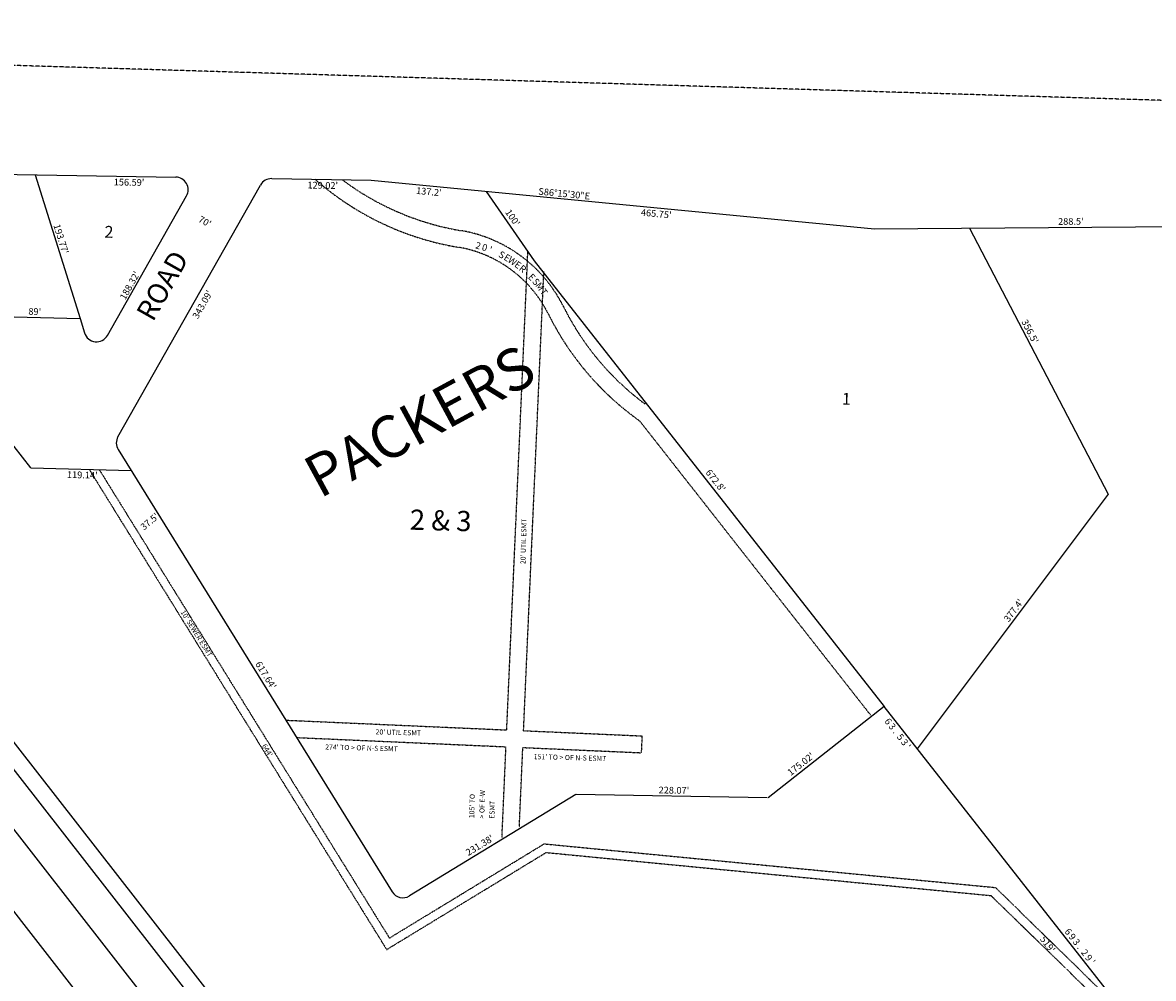
# Model space of a CAD drawing. Extents: x 952555 to 957953, y 7267682 to 7273212.
# Drawn here: x 954403 to 955745, y 7272078 to 7273212 of the extents above; entities that cross this region are included whole.
import ezdxf
from ezdxf.enums import TextEntityAlignment as Align

# ---------------------------------------------------------------- set-up
doc = ezdxf.new("R2010")
doc.units = 0
doc.linetypes.add('DASHDOT', pattern=[1, 0.5, -0.25, 0, -0.25])
doc.linetypes.add('HIDDEN', pattern=[0.375, 0.25, -0.125])
for name, color, linetype in [('1', 7, 'CONTINUOUS'), ('10', 7, 'CONTINUOUS'), ('11', 7, 'CONTINUOUS'), ('15', 7, 'CONTINUOUS'), ('19', 7, 'CONTINUOUS'), ('21', 7, 'CONTINUOUS'), ('22', 7, 'CONTINUOUS'), ('27', 7, 'CONTINUOUS'), ('6', 7, 'CONTINUOUS'), ('7', 7, 'CONTINUOUS')]:
    doc.layers.add(name, color=color, linetype=linetype)
doc.styles.add('ROMANC', font='ROMANC', dxfattribs={"height": 0.2})
doc.styles.add('ROMANS', font='ROMANS', dxfattribs={"height": 0.2})
doc.styles.add('txt', font='TXT', dxfattribs={"height": 0.2})

msp = doc.modelspace()

# ---------------------------------------------------------------- linework, layer by layer
at = {"layer": '1', "color": 253, "linetype": 'HIDDEN'}
msp.add_lwpolyline([(952554.619, 7267861.703), (957771.691, 7267696.179), (957919.292, 7273053.694), (952721.722, 7273211.824)], close=True, dxfattribs=at)
at = {"layer": '21', "color": 7, "linetype": 'DASHDOT'}
for p, q in [((954977.917, 7272372.415), (955003.011, 7272940.458)), ((954997.897, 7272371.532), (955021.964, 7272916.313)), ((955135.562, 7272739.206), (955409.715, 7272389.959)), ((954482.502, 7272681.501), (954835.433, 7272111.757)), ((954494.464, 7272681.181), (954838.709, 7272125.459)), ((954716.815, 7272383.954), (954977.917, 7272372.415)), ((954729.565, 7272363.371), (954977.033, 7272352.436)), ((954997.897, 7272371.532), (955138.76, 7272365.307)), ((955137.877, 7272345.327), (955138.76, 7272365.307)), ((954972.279, 7272244.81), (954977.033, 7272352.436)), ((954992.852, 7272257.332), (954997.014, 7272351.552)), ((954997.014, 7272351.552), (955137.877, 7272345.327)), ((954835.433, 7272111.757), (955024.714, 7272226.972)), ((954838.709, 7272125.459), (955022.362, 7272237.247)), ((955022.362, 7272237.247), (955557.857, 7272185.399)), ((955024.714, 7272226.972), (955552.565, 7272175.864)), ((955557.857, 7272185.399), (955954.917, 7271797.589)), ((955552.565, 7272175.864), (955947.139, 7271791.297))]:
    msp.add_line(p, q, dxfattribs=at)
for centre, radius, start, end in [((954976.925267, 7273283.785644), 343.219684, 228.717503, 260.468694), ((954976.925267, 7273283.785644), 323.219684, 233.086417, 260.468694), ((954895.751424, 7272800.333013), 167.000129, 26.468856, 80.468675), ((954895.751424, 7272800.333013), 147.000129, 26.468856, 80.468675), ((955334.58502, 7273018.829628), 323.21992, 206.468856, 233.468875), ((955334.58502, 7273018.829628), 343.21992, 206.468856, 234.558447)]:
    msp.add_arc(centre, radius, start, end, dxfattribs=at)
at = {"layer": '27', "color": 32, "linetype": 'CONTINUOUS'}
for p, q in [((953814.761, 7273065.705), (955546.711, 7270846.683)), ((953840.743, 7273064.937), (955562.478, 7270858.989))]:
    msp.add_line(p, q, dxfattribs=at)
at = {"layer": '6', "color": 7, "linetype": 'CONTINUOUS'}
for p, q in [((955512.483, 7270819.975), (953758.726, 7273067.363)), ((954243.542, 7273033.868), (954585.095, 7273028.478)), ((954516.581, 7272720.381), (954685.705, 7273019.073)), ((954698.995, 7273026.68), (954817.099, 7273024.817)), ((954817.099, 7273024.817), (955414.207, 7272967.003)), ((954504.22, 7272840.618), (954597.912, 7273006.088)), ((954413.226, 7272683.351), (954164.698, 7272999.957)), ((955414.207, 7272967.003), (955808.992, 7272970.239)), ((954377.655, 7272863.018), (954471.6, 7272860.509)), ((954471.6, 7272860.509), (954476.836, 7272843.578)), ((954516.883, 7272705.092), (954841.925, 7272180.374)), ((954413.226, 7272683.351), (954532.321, 7272680.17)), ((955425.852, 7272400.042), (955288.182, 7272291.973)), ((956370.139, 7271197.1), (955425.852, 7272400.042)), ((954630.05, 7271853.259), (954260.603, 7272326.695)), ((955060.071, 7272295.736), (954862.476, 7272175.461)), ((955286.894, 7272291.994), (955060.144, 7272295.78))]:
    msp.add_line(p, q, dxfattribs=at)
for centre, start, end in [((954584.858894, 7273013.479538), 330.4809, 89.095408), ((954698.75843, 7273011.682281), 89.095636, 150.481072), ((954491.166361, 7272848.009412), 197.1832, 330.4812), ((954529.634081, 7272712.991078), 150.480289, 211.776922), ((954854.676748, 7272188.273888), 211.776911, 301.328417)]:
    msp.add_arc(centre, 15, start, end, dxfattribs=at)
at = {"layer": '7', "color": 7, "linetype": 'CONTINUOUS'}
for p, q in [((954418.521, 7273031.106), (954471.6, 7272860.509)), ((954953.661, 7273011.594), (955010.423, 7272929.266)), ((955527.203, 7272967.929), (955691.419, 7272652.066)), ((955010.423, 7272929.266), (955425.852, 7272400.042)), ((955691.419, 7272652.066), (955465.077, 7272350.072))]:
    msp.add_line(p, q, dxfattribs=at)

# ---------------------------------------------------------------- texts
at = {"layer": '10', "color": 134, "linetype": 'CONTINUOUS', "style": 'ROMANS'}
for s, p in [('2', (954500.808852, 7272970.637007)), ('1', (955375.869852, 7272772.477007))]:
    msp.add_text(s, height=13.999, rotation=358.4697, dxfattribs=at).set_placement(p, align=Align.TOP_LEFT)
at = {"layer": '10', "color": 134, "linetype": 'CONTINUOUS', "style": 'ROMANC'}
msp.add_text('2 & 3', height=24, rotation=358.4697, dxfattribs=at).set_placement((954899.445416, 7272617.989358), align=Align.MIDDLE)
at = {"layer": '11', "color": 7, "linetype": 'CONTINUOUS', "style": 'ROMANS'}
for s, rotation, p in [("156.59'", 359.095847, (954511.511, 7273018.637)), ("129.02'", 359.095936, (954741.353, 7273015.01)), ("137.2'", 354.469694, (954870.111, 7273008.632)), ('S86%%d15\'30"E', 354.469694, (955015.152, 7273007.733)), ("465.75'", 354.469694, (955136.845, 7272982.806)), ("70'", 330.480681, (954611.153, 7272976.06)), ("288.5'", 0.469667, (955632.184, 7272971.789)), ("193.77'", 287.479611, (954439.888, 7272971.201)), ("188.32'", 60.480589, (954525.214, 7272882.085)), ("89'", 358.4697, (954410.189, 7272865.15)), ("356.5'", 297.469639, (955588.312, 7272856.894)), ("377.4'", 53.148797, (955573.479, 7272499.752)), ("228.07'", 359.043469, (955158.058, 7272297.145))]:
    msp.add_text(s, height=8, rotation=rotation, dxfattribs=at).set_placement(p)
for s, rotation, p in [("100'", 304.584775, (954981.669144, 7272978.018111)), ("343.09'", 60.480794, (954620.357956, 7272875.335538)), ("672.8'", 308.131119, (955222.659342, 7272665.834467)), ("617.64'", 301.776572, (954688.726566, 7272435.278212)), ("175.02'", 38.131411, (955329.260852, 7272328.783297)), ("231.38'", 31.328647, (954947.845423, 7272232.107799)), ('6', 308.131242, (955641.160011, 7272130.617772)), ('9', 308.131242, (955645.944546, 7272124.520866)), ('3', 308.131242, (955650.845546, 7272118.277866)), ('.', 308.131242, (955655.122289, 7272112.830117)), ('2', 308.131242, (955660.647546, 7272105.790866)), ('9', 308.131242, (955665.547546, 7272099.547866)), ("'", 308.131242, (955669.832081, 7272094.091464))]:
    msp.add_text(s, height=8, rotation=rotation, dxfattribs=at).set_placement(p, align=Align.CENTER)
at = {"layer": '11', "color": 7, "linetype": 'CONTINUOUS'}
for s, rotation, style, p in [("119.14'", 358.4697, 'ROMANS', (954474.250787, 7272673.99404)), ("37.5'", 40, 'txt', (954554.824491, 7272618.927659))]:
    msp.add_text(s, height=8, rotation=rotation, dxfattribs=dict(at, style=style)).set_placement(p, align=Align.MIDDLE)
at = {"layer": '11', "color": 7, "linetype": 'CONTINUOUS', "style": 'ROMANS'}
for s, p in [('6', (955433.773799, 7272385.091491)), ('3', (955438.559333, 7272378.994585)), ('.', (955442.836076, 7272373.546836)), ('5', (955448.368125, 7272366.499932)), ('3', (955453.262333, 7272360.265585)), ("'", (955457.544868, 7272354.809183))]:
    msp.add_text(s, height=8, rotation=308.131242, dxfattribs=at).set_placement(p, align=Align.TOP_CENTER)
at = {"layer": '15', "color": 30, "linetype": 'CONTINUOUS', "style": 'ROMANC'}
msp.add_text('PACKERS', height=50, rotation=28.4697, dxfattribs=at).set_placement((954877.423681, 7272733.411639), align=Align.MIDDLE)
at = {"layer": '19', "color": 1, "linetype": 'CONTINUOUS', "style": 'ROMANC'}
msp.add_text('ROAD', height=24, rotation=60.480783, dxfattribs=at).set_placement((954571.946179, 7272898.277176), align=Align.MIDDLE)
at = {"layer": '22', "color": 3, "linetype": 'CONTINUOUS', "style": 'ROMANS'}
for s, rotation, p in [('2', 343.727742, (954945.181158, 7272950.967817)), ('0', 343.727742, (954952.864419, 7272948.726713)), ("'", 339.947031, (954960.013298, 7272946.124938)), ('S', 332.385608, (954973.866772, 7272939.840412)), ('E', 328.604897, (954980.514482, 7272936.183421)), ('W', 324.824186, (954986.993698, 7272932.175191)), ('E', 324.824186, (954993.518169, 7272927.575887)), ('R', 321.043475, (954999.446455, 7272922.833585)), ('E', 313.482056, (955010.557038, 7272912.453044)), ('S', 309.701344, (955015.704984, 7272906.841054)), ('M', 305.920633, (955020.550676, 7272900.980578)), ('T', 305.920633, (955025.24069, 7272894.507304))]:
    msp.add_text(s, height=8, rotation=rotation, dxfattribs=at).set_placement(p, align=Align.TOP_CENTER)
at = {"layer": '22', "color": 3, "linetype": 'CONTINUOUS'}
for s, height, rotation, style, p in [("20' UTIL ESMT", 6, 88.4697, 'txt', (955000.144, 7272569.117)), ("10' SEWER ESMT", 6, 301.776458, 'txt', (954590.598, 7272512.189)), ("20' UTIL ESMT", 6, 358.4697, 'txt', (954822.245, 7272367.169)), ("644'", 6, 301.776458, 'txt', (954687.167, 7272353.405)), ("274' TO > OF N-S ESMT", 6, 358.4697, 'txt', (954762.475, 7272349.265)), ("151' TO > OF N-S ESMT", 6, 358.4697, 'txt', (955009.891, 7272337.78)), ("105' TO", 6, 88.4697, 'txt', (954939.269, 7272267.671)), ('> OF E-W ', 6, 88.4697, 'txt', (954951.265, 7272267.351)), ('ESMT', 6, 88.4697, 'txt', (954963.261, 7272267.031)), ("519'", 8, 307.469647, 'ROMANS', (955610.178, 7272123.975))]:
    msp.add_text(s, height=height, rotation=rotation, dxfattribs=dict(at, style=style)).set_placement(p)

doc.saveas('drawing.dxf')
